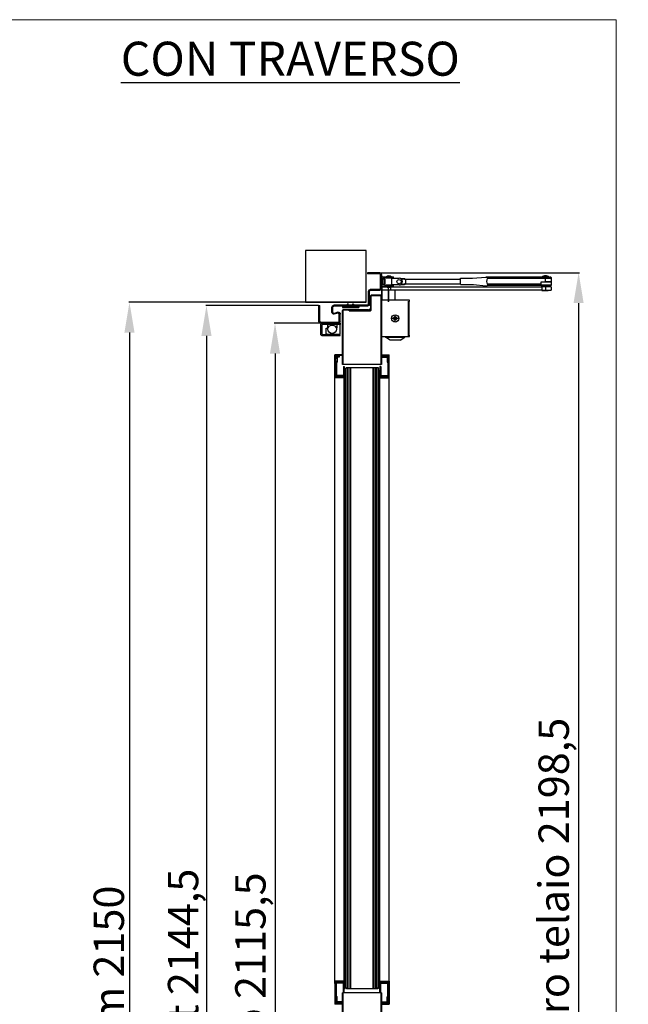
# Model space of a CAD drawing. Units: millimetres. Extents: x 30979 to 67804, y -4708 to 5684.
# Drawn here: x 63726 to 64728, y 4063 to 5684 of the extents above; entities that cross this region are included whole.
import ezdxf

# ---------------------------------------------------------------- set-up
doc = ezdxf.new("R2010")
doc.units = ezdxf.units.MM
doc.linetypes.add('TRATTO-PUNTO', pattern=[1, 0.5, -0.25, 0, -0.25])
doc.layers.add('02 - Linee secondarie', color=6, linetype='Continuous')
doc.layers.add('04 - Assi', color=3, linetype='TRATTO-PUNTO')
for name, color, linetype, lineweight in [('1', 1, 'Continuous', 25), ('10 - Quote disegno', 7, 'Continuous', 25), ('Braccetto_selettore', 241, 'Continuous', 25), ('Cartongesso', 30, 'Continuous', 15), ('Chiudiporta', 134, 'Continuous', 25), ('Elite+_anta', 1, 'Continuous', 25), ('Elite+_fermavetri', 20, 'Continuous', 25), ('Elite+_guarnizioni', 190, 'Continuous', 25), ('Elite+_telaio', 5, 'Continuous', 25), ('Vetri', 133, 'Continuous', 25)]:
    doc.layers.add(name, color=color, linetype=linetype, lineweight=lineweight)
doc.styles.add('ROMANC', font='romanc')
doc.styles.get("Standard").update_dxf_attribs({"font": 'arial.ttf'})
doc.dimstyles.new('Novoferm', dxfattribs={"dimtxt": 50, "dimasz": 50, "dimexe": 1.25, "dimexo": 0.625, "dimgap": 2, "dimtad": 1, "dimtxsty": 'Standard', "dimcen": 2.5, "dimclrd": 7, "dimclre": 7, "dimclrt": 30, "dimadec": 0, "dimazin": 0, "dimtfac": 1, "dimtmove": 0, "dimatfit": 3, "dimfxl": 1, "dimarcsym": 0})

# ---------------------------------------------------------------- blocks, each defined once
blk = doc.blocks.new('guarnizione termoespandente')
at = {"layer": 'Elite+_guarnizioni', "linetype": 'Continuous'}
h = blk.add_hatch(dxfattribs=at)
h.set_pattern_fill('ANSI38', color=256, scale=0.1)
h.set_pattern_definition([(45, (30887.49933, 47194.92878), (-0.224506403, 0.224506403), []), (135, (30887.49933, 47194.92878), (-0.673519209, 0.224506403), [0.79375, -0.47625])])
h.paths.add_polyline_path([(2, -13.5), (0, -13.5), (0, 13.5), (2, 13.5)])
at = {"layer": 'Elite+_guarnizioni'}
blk.add_lwpolyline([(0, 13.5), (2, 13.5), (2, -13.5), (0, -13.5)], close=True, dxfattribs=at)
blk = doc.blocks.new('Elite+_telaio')
at = {"layer": 'Elite+_telaio'}
for p, q in [((31.5, 78), (5.5, 78)), ((5.5, 78), (5.5, 76.5)), ((31.5, 76.5), (5.5, 76.5)), ((33, 75), (33, 46)), ((34.5, 75), (34.5, 46)), ((5, -2), (5, 53.5)), ((6.5, -2), (6.5, 53.5)), ((16.9, 56.5), (8, 56.5)), ((16.9, 55), (8, 55)), ((16.6, 46.8), (18.3, 53.1)), ((18.1, 46.4), (19.7, 52.7)), ((2.4, 30.6), (4.6, 32.7)), ((31.5, 44.5), (19.5, 44.5)), ((31.5, 43), (19.5, 43)), ((3.4, 29.5), (2.4, 30.6)), ((3.4, 22.5), (2.4, 21.4)), ((2.4, 21.4), (4.6, 19.3)), ((3.4, 29.5), (5.6, 31.7)), ((3.4, 22.5), (5.6, 20.3)), ((-48.5, -4), (-48.5, -2)), ((-48.5, -2), (-47, -2)), ((-48.5, -22), (-48.5, -4)), ((-47, -4), (-47, -2)), ((-47, -22), (-47, -4)), ((-21, -22), (-21, -6.5)), ((-19.5, -22), (-19.5, -6.5)), ((3.5, -3.5), (-18, -3.5)), ((3.5, -5), (-18, -5)), ((-22.4, -23.5), (-45.5, -23.5)), ((-22.3, -25), (-45.5, -25))]:
    blk.add_line(p, q, dxfattribs=at)
for centre, radius, start, end in [((31.5, 75), 3, 0, 90), ((31.5, 75), 1.5, 0, 90), ((8, 53.5), 3, 90, 180), ((8, 53.5), 1.5, 90, 180), ((16.9, 53.5), 3, 345, 90), ((16.9, 53.5), 1.5, 345, 90), ((3.5, 33.8), 1.5, 315, 0), ((3.5, 33.8), 3, 315, 0), ((19.5, 46), 3, 165, 270), ((19.5, 46), 1.5, 165, 270), ((31.5, 46), 3, 270, 0), ((31.5, 46), 1.5, 270, 0), ((3.5, 18.2), 1.5, 0, 45), ((3.5, 18.2), 3, 0, 45), ((-18, -6.5), 3, 93.0769, 180), ((-18, -6.5), 1.5, 93.0769, 180), ((-18, -6.5), 3, 90, 93.0769), ((-18, -6.5), 1.5, 90, 93.0769), ((3.5, -2), 1.5, 270, 0), ((3.5, -2), 3, 270, 0), ((-45.5, -22), 3, 180, 266.9231), ((-45.5, -22), 1.5, 180, 266.9231), ((-45.5, -22), 3, 266.9231, 270), ((-45.5, -22), 1.5, 266.9231, 270), ((-22.5, -22), 1.5, 273.0769, 0), ((-22.5, -22), 3, 273.0769, 0)]:
    blk.add_arc(centre, radius, start, end, dxfattribs=at)
blk = doc.blocks.new('TS89_SIDE')
at = {"layer": '04 - Assi'}
for p, q in [((11.5, -2.8), (11.5, 24.2)), ((11.5, 16), (11.5, -2.9)), ((27.8, -30), (17.2, -30)), ((22.5, -35.2), (22.5, -24.8))]:
    blk.add_line(p, q, dxfattribs=at)
at = {"layer": 'Chiudiporta'}
for p, q in [((0, 36.5), (0, 24.5)), ((2, 38.5), (5.2, 38.5)), ((2, 36.5), (5.2, 36.5)), ((2, 24.5), (2, 36.5)), ((5, 34.8), (2, 34.8)), ((17.2, 36), (4.5, 36)), ((4.5, 36), (4.5, 34.8)), ((5, 30.5), (5, 34.8)), ((5.2, 38.5), (6.4, 38.5)), ((6.4, 36.5), (5.2, 36.5)), ((5.3, 34.5), (5.3, 30.5)), ((5.3, 34.5), (5.3, 34.5)), ((6.4, 38.5), (18.1, 38.5)), ((18.1, 36.5), (6.4, 36.5)), ((17, 36.2), (7, 36.2)), ((7, 36.2), (7, 36)), ((17, 36), (17, 36.2)), ((17.2, 36), (18.9, 36)), ((17.2, 25), (17.2, 36)), ((18.1, 38.5), (19.5, 38.5)), ((19.5, 36.5), (18.1, 36.5)), ((18.9, 36), (29, 36)), ((19.5, 36.5), (19.5, 38.5)), ((36.5, 35.2), (31.8, 35.2)), ((33.3, 34.5), (32.8, 34.5)), ((33.7, 34.5), (33.3, 34.5)), ((34, 34.5), (33.7, 34.5)), ((34.2, 34.5), (34, 34.5)), ((34.4, 34.5), (34.2, 34.5)), ((34.6, 34.5), (34.4, 34.5)), ((34.9, 34.5), (34.6, 34.5)), ((35.1, 34.5), (34.9, 34.5)), ((35.3, 34.5), (35.1, 34.5)), ((35.6, 34.5), (35.3, 34.5)), ((35.8, 34.5), (35.6, 34.5)), ((36, 34.5), (35.8, 34.5)), ((36.2, 34.5), (36, 34.5)), ((36.5, 34.5), (36.2, 34.5)), ((36.5, 35.2), (36.5, 34.5)), ((39.1, 33.5), (39, 33.6)), ((39.2, 33.6), (39.1, 33.5)), ((39.3, 33.7), (39.2, 33.6)), ((39.4, 33.8), (39.3, 33.8)), ((39.3, 33.8), (39.3, 33.8)), ((39.3, 33.8), (39.3, 33.7)), ((39.5, 33.9), (39.4, 33.9)), ((39.4, 33.9), (39.4, 33.9)), ((39.4, 33.9), (39.4, 33.8)), ((39.5, 34.2), (39.5, 34)), ((39.5, 34), (39.5, 33.3)), ((130, 34), (39.5, 34)), ((39.5, 34), (39.5, 34)), ((39.5, 34), (39.5, 33.9)), ((39.5, 33.3), (39.5, 27.7)), ((39.5, 33.3), (39.5, 33.3)), ((39.5, 33.3), (39.5, 33.3)), ((130, 25.8), (130, 36.1)), ((270, 37.9), (172, 37.9)), ((270, 35.7), (174, 35.7)), ((275.9, 38.1), (264.1, 38.1)), ((266, 38.1), (266, 37.9)), ((270, 37.9), (277.7, 37.9)), ((270, 35.7), (270, 37.9)), ((270, 29.9), (270, 35.7)), ((271.7, 35.7), (270, 35.7)), ((272.9, 35.7), (271.7, 35.7)), ((273.8, 35.7), (272.9, 35.7)), ((274.4, 35.7), (273.8, 35.7)), ((274, 37.9), (274, 38.1)), ((275.1, 35.7), (274.4, 35.7)), ((275.8, 35.7), (275.1, 35.7)), ((276.5, 35.7), (275.8, 35.7)), ((277.1, 35.7), (276.5, 35.7)), ((277.6, 35.7), (277.1, 35.7)), ((278.1, 35.7), (277.6, 35.7)), ((278.6, 35.7), (278.1, 35.7)), ((279, 35.7), (278.6, 35.7)), ((279.3, 35.7), (279, 35.7)), ((279.6, 35.7), (279.3, 35.7)), ((279.8, 35.7), (279.6, 35.7)), ((279.9, 35.7), (279.8, 35.7)), ((280, 35.7), (279.9, 35.7)), ((280, 29.9), (280, 35.7)), ((280, 35.7), (280, 35.7)), ((0.5, 22.2), (0.5, 16.2)), ((0.5, 22.2), (14.8, 22.2)), ((13.4, 16.2), (0.5, 16.2)), ((0.5, 16.2), (0.5, 0)), ((2, 26.2), (5, 26.2)), ((5.2, 24.5), (2, 24.5)), ((2, 22.5), (5.2, 22.5)), ((4.5, 26.2), (4.5, 25)), ((4.5, 25), (17.2, 25)), ((5, 26.2), (5, 30.5)), ((5, 26.2), (5, 26.2)), ((5.2, 24.5), (6.4, 24.5)), ((6.4, 22.5), (5.2, 22.5)), ((5.3, 30.5), (5.3, 26.6)), ((6.4, 24.5), (18.1, 24.5)), ((18.1, 22.5), (6.4, 22.5)), ((7, 25), (7, 24.8)), ((7, 24.8), (17, 24.8)), ((14.8, 16.2), (13.4, 16.2)), ((14.8, 22.2), (264.6, 22.2)), ((14.8, 22.2), (14.8, 16.2)), ((264.6, 16.2), (14.8, 16.2)), ((17, 24.8), (17, 25)), ((18.9, 25), (17.2, 25)), ((18.1, 24.5), (19.5, 24.5)), ((19.5, 22.5), (18.1, 22.5)), ((29, 25), (18.9, 25)), ((19.5, 22.5), (19.5, 24.5)), ((22.5, 0), (22.5, 16.2)), ((31.8, 25.7), (32.1, 25.7)), ((32.1, 25.7), (32.3, 25.7)), ((32.3, 25.7), (32.6, 25.7)), ((32.6, 25.7), (32.9, 25.7)), ((32.8, 26.5), (36.3, 26.5)), ((32.9, 25.7), (33.2, 25.7)), ((33.2, 25.7), (33.5, 25.7)), ((33.5, 25.7), (33.8, 25.7)), ((33.8, 25.7), (34, 25.7)), ((34, 25.7), (34.3, 25.7)), ((34.3, 25.7), (34.6, 25.7)), ((34.6, 25.7), (34.8, 25.7)), ((34.8, 25.7), (35.2, 25.7)), ((35.2, 25.7), (35.7, 25.7)), ((35.7, 25.7), (36.3, 25.7)), ((36.3, 25.7), (36.3, 26.5)), ((36.3, 26.5), (36.4, 26.5)), ((36.3, 25.7), (36.5, 25.8)), ((38.9, 27.4), (38.9, 27.5)), ((39, 27.3), (38.9, 27.4)), ((39.2, 27.1), (39, 27.3)), ((39.2, 27), (39.2, 27.1)), ((39.2, 27.1), (39.2, 27.1)), ((39.3, 27), (39.2, 27)), ((39.3, 26.9), (39.3, 27)), ((39.4, 26.9), (39.3, 26.9)), ((39.3, 26.9), (39.3, 26.9)), ((39.4, 26.9), (39.4, 26.9)), ((39.4, 26.9), (39.4, 26.9)), ((39.5, 27.7), (39.5, 27)), ((39.5, 27.7), (39.5, 27.7)), ((39.5, 27), (130, 27)), ((263, 24), (173.8, 24)), ((263, 26.2), (174, 26.2)), ((263, 26.2), (263, 29.9)), ((263, 29.9), (270, 29.9)), ((263, 24), (263, 26.2)), ((265.2, 24.9), (263, 24.9)), ((263, 24), (279, 24)), ((263.9, 15.8), (263.9, 16.2)), ((270, 22.2), (264.6, 22.2)), ((264.6, 16.2), (264.6, 22.2)), ((264.6, 16.2), (270, 16.2)), ((265, 24), (265, 22.2)), ((267.1, 24.9), (265.2, 24.9)), ((268.4, 24.9), (267.1, 24.9)), ((269.6, 24.9), (268.4, 24.9)), ((270.9, 24.9), (269.6, 24.9)), ((270, 29.9), (280, 29.9)), ((280, 29.9), (270, 29.9)), ((270, 22.2), (270, 16.2)), ((279.2, 22.2), (270, 22.2)), ((270, 16.2), (279.2, 16.2)), ((272.2, 24.9), (270.9, 24.9)), ((273.4, 24.9), (272.2, 24.9)), ((274.5, 24.9), (273.4, 24.9)), ((274.4, 16.2), (274.4, 15.8)), ((275.6, 24.9), (274.5, 24.9)), ((275, 22.2), (275, 24)), ((276.5, 24.9), (275.6, 24.9)), ((277.3, 24.9), (276.5, 24.9)), ((278, 24.9), (277.3, 24.9)), ((278.5, 24.9), (278, 24.9)), ((279, 24.9), (278.5, 24.9)), ((279.4, 24.9), (279, 24.9)), ((279, 24), (280, 24.9)), ((279.2, 22.2), (279.2, 16.2)), ((279.7, 24.9), (279.4, 24.9)), ((279.9, 24.9), (279.7, 24.9)), ((280, 24.9), (279.9, 24.9)), ((280, 24.9), (280, 29.9)), ((46, 0), (0, 0)), ((0, 0), (0, -60)), ((38.1, 0), (7, 0)), ((46, -2.3), (46, 0)), ((263.9, 15.8), (268.3, 15.8)), ((268.3, 15.8), (274.4, 15.8)), ((0, -10), (0, -5)), ((0, -10), (0, -5)), ((44.5, -58.5), (44.5, -1.5)), ((44.5, -1.5), (46, -2.3)), ((45, -1.8), (45, -58.2)), ((19.6, -30), (21.1, -27.5)), ((21.1, -32.5), (19.6, -30)), ((21.1, -27.5), (23.9, -27.5)), ((23.9, -27.5), (25.4, -30)), ((25.4, -30), (23.9, -32.5)), ((23.9, -32.5), (21.1, -32.5)), ((0, -55), (0, -50)), ((0, -55), (0, -50)), ((0, -60), (46, -60)), ((6.5, -60.7), (6.5, -60)), ((14.2, -65.8), (6.5, -60.7)), ((6.5, -60.7), (38.5, -60.7)), ((30.8, -65.8), (38.5, -60.7)), ((38.5, -60.7), (38.5, -60)), ((46, -57.7), (44.5, -58.5)), ((46, -60), (46, -57.7)), ((30.8, -65.8), (14.2, -65.8))]:
    blk.add_line(p, q, dxfattribs=at)
for points in [[(130, 36.1), (149.8, 36.1), (172, 37.9), (173.5, 37.9)], [(130, 25.8), (149.8, 25.8), (151.3, 25.8), (171.7, 23.6), (173.8, 24)]]:
    blk.add_lwpolyline(points, dxfattribs=at)
for centre, radius in [((29, 30.5), 3.5), ((22.5, -30), 6)]:
    blk.add_circle(centre, radius, dxfattribs=at)
for centre, radius, start, end in [((2, 36.5), 2, 90, 180), ((5, 34.2), 0.591, 82.1785, 86.2141), ((5, 34.5), 0.237, 77.3919, 85.1889), ((5, 34.5), 0.296, 56.9236, 60.9), ((5, 34.5), 0.261, 61.0436, 65.6038), ((5, 34.4), 0.308, 64.0763, 67.6938), ((4.9, 34.2), 0.614, 67.4637, 69.103), ((5, 34.5), 0.264, 72.9347, 77.6159), ((5, 34.4), 0.302, 41.0407, 44.9663), ((5, 34.5), 0.297, 45.0727, 49.0711), ((5, 34.4), 0.302, 48.889, 52.8019), ((5, 34.4), 0.316, 52.8341, 56.534), ((5, 34.4), 0.304, 33.1766, 37.0496), ((5, 34.4), 0.304, 37.1364, 41.0244), ((5, 34.4), 0.305, 17.8421, 21.5477), ((5, 34.4), 0.305, 21.6611, 25.4138), ((5, 34.4), 0.306, 25.4207, 29.2044), ((5, 34.4), 0.304, 29.3417, 33.1926), ((5, 34.5), 0.28, 3.3512, 7.0832), ((5, 34.4), 0.305, 7.0149, 10.5287), ((5, 34.4), 0.317, 10.5122, 13.9586), ((5, 34.4), 0.307, 14.186, 17.8103), ((12, 33.9), 6.08, 90, 131.1121), ((12, 33.9), 6.08, 48.8879, 90), ((29, 30.5), 5.5, 0, 90), ((36.5, 30.2), 5, 52.7431, 90.0001), ((36.1, 25.5), 9.01, 85.7613, 87.8667), ((36.7, 31.2), 3.27, 83.1412, 87.5411), ((36.6, 30.8), 3.62, 80.7859, 83.3381), ((34.7, 22.2), 12.5, 77.8133, 78.3832), ((36.4, 30), 4.43, 76.1437, 77.9172), ((36.7, 30.9), 3.56, 74.7246, 77.0713), ((36.5, 30.3), 4.2, 72.6862, 74.6217), ((36.4, 29.9), 4.58, 70.6536, 72.3986), ((36.5, 30.2), 4.25, 68.7459, 70.6376), ((36.5, 30.3), 4.13, 66.9201, 68.8787), ((36.5, 30.3), 4.2, 64.9513, 66.8799), ((36.5, 30.2), 4.24, 63.0412, 64.9548), ((36.5, 30.2), 4.23, 61.069, 62.9932), ((36.5, 30.2), 4.26, 59.1804, 61.1052), ((36.4, 30.2), 4.29, 57.2049, 59.1262), ((36.4, 30.1), 4.38, 55.325, 57.2203), ((36.3, 30), 4.52, 53.3856, 55.2384), ((40.7, 35.6), 2.62, 232.6136, 233.6975), ((39.9, 34.5), 1.29, 237.7121, 238.6347), ((41.1, 36.4), 3.53, 237.4701, 237.7749), ((39.8, 34.3), 1.06, 234.955, 236.2659), ((39.7, 34.3), 0.962, 232.7928, 235.0408), ((39.9, 34.5), 1.22, 243.4991, 244.4894), ((39.9, 34.5), 1.19, 242.4665, 243.4826), ((39.9, 34.5), 1.22, 241.545, 242.5335), ((39.9, 34.6), 1.31, 240.5978, 241.5205), ((39.9, 34.5), 1.2, 239.4325, 240.4547), ((39.8, 34.3), 1.03, 238.1656, 239.3895), ((39.9, 34.5), 1.26, 247.5158, 248.4649), ((39.9, 34.5), 1.23, 246.4913, 247.4703), ((39.9, 34.5), 1.22, 245.5046, 246.4928), ((39.9, 34.5), 1.23, 244.506, 245.4865), ((39.9, 34.5), 1.27, 248.4449, 249.3858), ((39.9, 34.5), 1.26, 249.4171, 250.3685), ((184.5, 30.9), 11.5, 155.9772, 204.0226), ((270, 29.9), 10, 90.0001, 125.904), ((270, 29.9), 10, 54.0962, 90.0001), ((277.7, 35.7), 2.3, 359.9999, 90), ((2, 24.5), 2, 180, 270), ((5, 26.5), 0.28, 273.3829, 277.1139), ((5, 26.6), 0.305, 277.0108, 280.5235), ((5, 26.6), 0.317, 280.5127, 283.9581), ((5, 26.6), 0.307, 284.2148, 287.8381), ((5, 26.6), 0.305, 287.8426, 291.5472), ((5, 26.6), 0.305, 291.6764, 295.4281), ((5, 26.6), 0.306, 295.409, 299.1918), ((5, 26.6), 0.304, 299.3661, 303.2162), ((5, 26.5), 0.297, 315.0931, 319.0912), ((5, 26.6), 0.302, 318.8716, 322.7843), ((5, 26.6), 0.316, 322.8341, 326.5339), ((5, 26.6), 0.304, 303.1542, 307.0263), ((5, 26.6), 0.304, 307.1583, 311.0456), ((5, 26.6), 0.302, 311.0221, 314.9471), ((4.7, 26.7), 0.614, 337.4636, 339.1031), ((5, 26.5), 0.264, 342.9277, 347.6095), ((5.1, 26.5), 0.236, 347.3912, 355.1896), ((4.7, 26.6), 0.591, 352.1918, 356.2282), ((5, 26.5), 0.296, 326.938, 330.9144), ((5, 26.5), 0.26, 331.0312, 335.5915), ((5, 26.6), 0.308, 334.0761, 337.694), ((12, 27.1), 6.08, 228.8879, 270), ((12, 27.1), 6.08, 270, 311.1121), ((29, 30.5), 5.5, 270, 0), ((36.3, 30.7), 4.26, 271.9884, 273.9343), ((36.3, 30.8), 5.04, 271.9939, 273.9391), ((36.3, 30.6), 4.11, 274.0297, 276.0251), ((36.3, 30.6), 4.87, 274.0304, 276.025), ((36.3, 30.5), 4.02, 276.0097, 278.0343), ((36.3, 30.5), 4.76, 276.0146, 278.0386), ((36.3, 30.5), 3.99, 278.0886, 280.1151), ((36.3, 30.5), 3.97, 280.0771, 282.1022), ((36.3, 30.5), 4.72, 278.0896, 280.1156), ((36.3, 30.5), 4.7, 280.0763, 282.101), ((36.3, 30.5), 3.97, 282.1525, 284.1654), ((36.3, 30.4), 3.94, 284.1545, 286.1818), ((36.3, 30.5), 4.7, 282.1537, 284.1662), ((36.3, 30.4), 3.88, 286.228, 288.2845), ((36.3, 30.4), 4.66, 284.1532, 286.1802), ((36.3, 30.5), 4, 288.1419, 290.126), ((36.3, 30.3), 4.59, 286.2309, 288.2871), ((36.2, 30.8), 4.31, 290.1361, 291.9634), ((36.3, 30.4), 3.96, 292.2678, 294.2939), ((36.3, 30.5), 4.73, 288.1384, 290.1223), ((36.6, 29.9), 3.35, 294.3976, 296.8556), ((36.2, 30.8), 5.11, 290.1392, 291.9666), ((36.2, 30.7), 4.17, 295.8926, 297.7495), ((36.3, 30.4), 4.69, 292.2677, 294.2938), ((32.7, 37.4), 11.8, 297.6319, 298.2268), ((36.6, 29.8), 3.96, 294.3975, 296.8551), ((36.6, 29.9), 3.41, 300.7454, 303.4189), ((36.7, 29.7), 3.09, 303.2103, 307.8146), ((36.2, 30.7), 4.94, 295.8914, 297.7479), ((32.1, 38.7), 14, 297.632, 298.227), ((33.6, 34.2), 8.53, 305.9489, 308.1472), ((36.6, 29.8), 4.04, 300.7443, 303.4168), ((36.8, 29.5), 3.66, 303.2052, 307.8072), ((39.8, 26.4), 1.32, 127.3146, 128.8214), ((39.7, 26.5), 1.24, 121.0286, 122.5894), ((39.7, 26.5), 1.28, 125.7079, 127.2445), ((39.7, 26.5), 1.26, 124.1743, 125.7299), ((39.7, 26.5), 1.25, 122.5636, 124.123), ((39.7, 26.5), 1.24, 119.4335, 120.9884), ((39.7, 26.5), 1.22, 117.8567, 119.4271), ((39.7, 26.5), 1.2, 116.2187, 117.8174), ((33.1, 34.8), 10.1, 305.9436, 308.1409), ((39.7, 26.5), 1.21, 111.5224, 113.1071), ((39.6, 26.7), 1.04, 109.5879, 111.4652), ((39.7, 26.5), 1.22, 114.7765, 116.3286), ((39.7, 26.4), 1.31, 113.311, 114.7554), ((39.7, 26.4), 1.3, 108.9089, 110.3242), ((40.5, 24.3), 3.6, 108.5232, 108.9842), ((39.6, 26.7), 1.06, 104.62, 106.6337), ((39.6, 26.8), 0.941, 101.23, 104.7429), ((40, 25.2), 2.54, 100.9264, 102.6336), ((28.4, 17.6), 14.4, 40.3494, 40.4161), ((40.4, 25.7), 1.54, 129.3035, 129.8214), ((40.2, 25.9), 1.25, 128.5975, 129.1914), ((40.1, 26.1), 1.03, 127.8662, 128.5385), ((40, 26.2), 0.889, 127.1018, 127.8318), ((39.9, 26.3), 0.777, 126.2634, 127.0428), ((39.8, 26.4), 0.701, 125.36, 126.1629), ((39.8, 26.5), 0.565, 124.2993, 125.2395), ((39.9, 26.3), 0.746, 121.7969, 122.3208), ((39.6, 26.7), 0.311, 119.0866, 120.5303), ((39.6, 26.7), 0.242, 116.3619, 118.9608), ((39.7, 26.5), 0.525, 115.8526, 117.3522), ((39.7, 26.6), 0.432, 122.9628, 124.1282), ((39.7, 26.6), 0.441, 122.2704, 123.2961)]:
    blk.add_arc(centre, radius, start, end, dxfattribs=at)
blk = doc.blocks.new('Guarnizione_fermavetri')
at = {"layer": 'Elite+_guarnizioni', "linetype": 'Continuous'}
h = blk.add_hatch(dxfattribs=at)
h.set_pattern_fill('ANSI38', color=256, scale=0.1)
h.set_pattern_definition([(45, (49637.56324, 95753.705), (-0.224506403, 0.224506403), []), (135, (49637.56324, 95753.705), (-0.6735192091, 0.224506403), [0.79375, -0.47625])])
h.paths.add_polyline_path([(0, -1.5), (0, 0), (-10, 0), (-10, -1.5)])
at = {"layer": 'Elite+_guarnizioni'}
blk.add_lwpolyline([(-10, 0), (-10, -1.5), (0, -1.5), (0, 0)], close=True, dxfattribs=at)
blk = doc.blocks.new('*D365')
at = {"layer": '10 - Quote disegno', "color": 7, "lineweight": -2, "transparency": 16777216}
for p, q in [((64296, 5218.8), (63905.4, 5218.8)), ((63906.6, 5168.8), (63906.6, 3118.8)), ((64525.4, 3068.8), (63905.4, 3068.8))]:
    blk.add_line(p, q, dxfattribs=at)
at = {"layer": '10 - Quote disegno', "color": 7, "transparency": 16777216}
for points in [[(63898.3, 5168.8), (63915, 5168.8), (63906.6, 5218.8)], [(63898.3, 3118.8), (63915, 3118.8), (63906.6, 3068.8)]]:
    blk.add_solid(points, dxfattribs=at)
at = {"layer": 'Defpoints', "color": 0, "transparency": 16777216}
for p in [(64296.6, 5218.8), (63906.6, 3068.8), (64526, 3068.8)]:
    blk.add_point(p, dxfattribs=at)
at = {"layer": '10 - Quote disegno', "color": 30, "transparency": 16777216, "insert": (63879.1, 4122.8), "char_height": 50, "attachment_point": 5, "rotation": 90}
blk.add_mtext('hm 2150', dxfattribs=at)
blk = doc.blocks.new('*D366')
at = {"layer": '10 - Quote disegno', "color": 7, "lineweight": -2, "transparency": 16777216}
for p, q in [((64222.5, 5184.3), (64145, 5184.3)), ((64146.3, 5134.3), (64146.3, 3118.8)), ((63873.2, 3068.8), (64147.5, 3068.8))]:
    blk.add_line(p, q, dxfattribs=at)
at = {"layer": '10 - Quote disegno', "color": 7, "transparency": 16777216}
for points in [[(64137.9, 5134.3), (64154.6, 5134.3), (64146.3, 5184.3)], [(64137.9, 3118.8), (64154.6, 3118.8), (64146.3, 3068.8)]]:
    blk.add_solid(points, dxfattribs=at)
at = {"layer": 'Defpoints', "color": 0, "transparency": 16777216}
for p in [(64223.2, 5184.3), (63872.6, 3068.8), (64146.3, 3068.8)]:
    blk.add_point(p, dxfattribs=at)
at = {"layer": '10 - Quote disegno', "color": 30, "transparency": 16777216, "insert": (64112.2, 4126.5), "char_height": 50, "attachment_point": 5, "rotation": 90}
blk.add_mtext('hp 2115,5', dxfattribs=at)
blk = doc.blocks.new('*D367')
at = {"layer": '10 - Quote disegno', "color": 7, "lineweight": -2, "transparency": 16777216}
for p, q in [((64218, 5213.3), (64032.2, 5213.3)), ((64033.4, 5163.3), (64033.4, 3118.8)), ((64218, 3068.8), (64032.2, 3068.8))]:
    blk.add_line(p, q, dxfattribs=at)
at = {"layer": '10 - Quote disegno', "color": 7, "transparency": 16777216}
for points in [[(64025.1, 5163.3), (64041.8, 5163.3), (64033.4, 5213.3)], [(64025.1, 3118.8), (64041.8, 3118.8), (64033.4, 3068.8)]]:
    blk.add_solid(points, dxfattribs=at)
at = {"layer": 'Defpoints', "color": 0, "transparency": 16777216}
for p in [(64218.6, 5213.3), (64033.4, 3068.8), (64218.6, 3068.8)]:
    blk.add_point(p, dxfattribs=at)
at = {"layer": '10 - Quote disegno', "color": 30, "transparency": 16777216, "insert": (64001.4, 4141), "char_height": 50, "attachment_point": 5, "rotation": 90}
blk.add_mtext('ht 2144,5', dxfattribs=at)
blk = doc.blocks.new('bracce_selettore - side')
at = {"layer": 'Braccetto_selettore', "ltscale": 25.4}
for p, q in [((0, 0), (-29, 0)), ((0, 0), (0, -2)), ((-32.5, -3.5), (-32.5, -17)), ((-30.5, -3.5), (-30.5, -17)), ((0, -2), (-29, -2)), ((-23.1, -8.2), (-22.2, -8.2)), ((-23.1, -17.7), (-23.1, -8.2)), ((-22.2, -8.2), (-21.7, -8.2)), ((-21.7, -8.2), (-19.8, -8.2)), ((-20.2, -8.2), (-20.2, -2.7)), ((-5.6, -2.2), (-19.4, -2.2)), ((-6.4, -8.2), (-5.8, -8.2)), ((-5.8, -2.7), (-5.8, -8.2)), ((-4.5, -2.2), (-5.6, -2.2)), ((-1, -2.2), (-4.5, -2.2)), ((-0.5, -2.7), (-0.5, -17.7)), ((-29, -18.5), (0, -18.5)), ((-29, -20.5), (0, -20.5)), ((-21.7, -18.2), (-22.6, -18.2)), ((-21.7, -18.2), (-4.5, -18.2)), ((-4.5, -18.2), (-1, -18.2)), ((0, -20.5), (0, -18.5))]:
    blk.add_line(p, q, dxfattribs=at)
blk.add_circle((-13.1, -10.1), 7, dxfattribs=at)
for centre, radius, start, end in [((-29, -3.5), 3.5, 90, 180), ((-29, -3.5), 1.5, 90, 180), ((-19.7, -2.7), 0.5, 124.6846, 180), ((-19.8, -2.6), 0.36, 94.4389, 126.7239), ((-19.5, -5.3), 3.06, 89.6991, 96.7443), ((-5.6, -2.4), 0.2, 90, 137.378), ((-1.7, -2.6), 4.1, 180.6747, 180.9351), ((-1, -2.7), 0.5, 0, 90), ((-29, -17), 3.5, 180, 270), ((-29, -17), 1.5, 180, 270), ((-22.6, -17.7), 0.5, 179.9897, 270), ((-1, -17.7), 0.5, 270, 0)]:
    blk.add_arc(centre, radius, start, end, dxfattribs=at)
blk.add_open_spline([(-5.8, -2.7), (-5.8, -2.7), (-5.8, -2.7), (-5.8, -2.6), (-5.8, -2.6), (-5.8, -2.6), (-5.8, -2.5), (-5.8, -2.5), (-5.8, -2.5), (-5.8, -2.4), (-5.8, -2.4), (-5.8, -2.4), (-5.8, -2.4), (-5.8, -2.4), (-5.8, -2.3), (-5.8, -2.3), (-5.8, -2.3), (-5.8, -2.3), (-5.8, -2.3)], degree=3, knots=[0, 0, 0, 0, 0.00055, 0.047453, 0.097621, 0.15268, 0.22241, 0.30475, 0.413141, 0.538068, 0.682156, 0.773958, 0.821594, 0.864914, 0.894186, 0.927934, 0.966874, 1, 1, 1, 1], dxfattribs=at)
blk = doc.blocks.new('*D368')
at = {"layer": '10 - Quote disegno', "color": 7, "lineweight": -2, "transparency": 16777216}
for p, q in [((64319.2, 5267.3), (64647.3, 5267.3)), ((64646.1, 5217.3), (64646.1, 3118.8)), ((64526.6, 3068.8), (64647.3, 3068.8))]:
    blk.add_line(p, q, dxfattribs=at)
at = {"layer": '10 - Quote disegno', "color": 7, "transparency": 16777216}
for points in [[(64637.7, 5217.3), (64654.4, 5217.3), (64646.1, 5267.3)], [(64637.7, 3118.8), (64654.4, 3118.8), (64646.1, 3068.8)]]:
    blk.add_solid(points, dxfattribs=at)
at = {"layer": 'Defpoints', "color": 0, "transparency": 16777216}
for p in [(64318.6, 5267.3), (64526, 3068.8), (64646.1, 3068.8)]:
    blk.add_point(p, dxfattribs=at)
at = {"layer": '10 - Quote disegno', "color": 30, "transparency": 16777216, "insert": (64611.6, 4168), "char_height": 50, "attachment_point": 5, "rotation": 90}
blk.add_mtext('ingombro telaio 2198,5', dxfattribs=at)

msp = doc.modelspace()

# ---------------------------------------------------------------- linework, layer by layer
at = {"layer": '1', "linetype": 'Continuous'}
for p, q in [((64256.926, 5132.267), (64244.926, 5132.267)), ((64244.926, 5094.267), (64244.926, 5132.267)), ((64256.926, 5131.267), (64245.926, 5131.267)), ((64245.926, 5095.267), (64245.926, 5131.267)), ((64256.926, 5131.267), (64256.926, 5132.267)), ((64322.176, 5132.267), (64334.176, 5132.267)), ((64322.176, 5131.267), (64322.176, 5132.267)), ((64322.176, 5131.267), (64333.176, 5131.267)), ((64333.176, 5095.267), (64333.176, 5131.267)), ((64334.176, 5094.267), (64334.176, 5132.267)), ((64259.926, 5094.267), (64244.926, 5094.267)), ((64259.926, 5095.267), (64245.926, 5095.267)), ((64259.926, 5094.267), (64259.926, 5095.267)), ((64319.176, 5095.267), (64333.176, 5095.267)), ((64319.176, 5094.267), (64319.176, 5095.267)), ((64319.176, 5094.267), (64334.176, 5094.267)), ((64259.926, 4101.267), (64244.926, 4101.267)), ((64244.926, 4101.267), (64244.926, 4063.267)), ((64259.926, 4101.267), (64259.926, 4100.267)), ((64319.176, 4101.267), (64334.176, 4101.267)), ((64319.176, 4101.267), (64319.176, 4100.267)), ((64334.176, 4101.267), (64334.176, 4063.267)), ((64259.926, 4100.267), (64245.926, 4100.267)), ((64245.926, 4100.267), (64245.926, 4064.267)), ((64319.176, 4100.267), (64333.176, 4100.267)), ((64333.176, 4100.267), (64333.176, 4064.267)), ((64256.926, 4063.267), (64244.926, 4063.267)), ((64256.926, 4064.267), (64245.926, 4064.267)), ((64256.926, 4064.267), (64256.926, 4063.267)), ((64322.176, 4064.267), (64333.176, 4064.267)), ((64322.176, 4064.267), (64322.176, 4063.267)), ((64322.176, 4063.267), (64334.176, 4063.267))]:
    msp.add_line(p, q, dxfattribs=at)
at = {"layer": '10 - Quote disegno'}
for p, q in [((64196.576, 5303.767), (64196.576, 5218.767)), ((64296.576, 5303.767), (64196.576, 5303.767)), ((64296.576, 5218.767), (64296.576, 5303.767)), ((64196.576, 5218.767), (64296.576, 5218.767))]:
    msp.add_line(p, q, dxfattribs=at)
at = {"layer": 'Cartongesso'}
msp.add_lwpolyline([(61911.897, 5683.881), (64707.896, 5683.881), (64707.896, 762.709), (61911.897, 762.709)], close=True, dxfattribs=at)
at = {"layer": 'Elite+_anta'}
for p, q in [((64303.576, 5229.367), (64303.576, 5205.567)), ((64304.376, 5205.567), (64304.376, 5229.367)), ((64320.676, 5230.267), (64304.476, 5230.267)), ((64320.676, 5229.467), (64304.476, 5229.467)), ((64320.776, 5116.267), (64320.776, 5229.367)), ((64321.576, 5229.367), (64321.576, 5116.267)), ((64257.576, 5116.267), (64257.576, 5205.367)), ((64258.376, 5116.267), (64258.376, 5205.367)), ((64299.871, 5206.267), (64258.476, 5206.267)), ((64299.871, 5205.467), (64258.476, 5205.467)), ((64268.576, 5205.467), (64303.476, 5205.467)), ((64268.576, 5204.667), (64268.576, 5205.467)), ((64268.576, 5204.667), (64303.476, 5204.667)), ((64299.921, 5206.28), (64303.176, 5208.16)), ((64300.321, 5205.588), (64303.576, 5207.467)), ((64303.576, 5207.467), (64303.176, 5208.16)), ((64321.551, 5116.267), (64257.551, 5116.267)), ((64321.576, 5116.267), (64257.576, 5116.267)), ((64257.576, 3951.767), (64257.576, 4081.767)), ((64321.576, 4081.767), (64257.576, 4081.767)), ((64258.376, 3951.767), (64258.376, 4081.767)), ((64320.776, 3951.767), (64320.776, 4081.767)), ((64321.576, 4081.767), (64321.576, 3951.767))]:
    msp.add_line(p, q, dxfattribs=at)
for centre, radius, start, end in [((64304.476, 5229.367), 0.9, 90, 180), ((64304.476, 5229.367), 0.1, 97.563714, 180), ((64304.476, 5229.367), 0.1, 90, 97.563714), ((64320.676, 5229.367), 0.9, 0, 90), ((64320.676, 5229.367), 0.1, 7.563714, 90), ((64320.676, 5229.367), 0.1, 0, 7.563714), ((64258.476, 5205.367), 0.9, 90, 180), ((64258.476, 5205.367), 0.1, 90, 180), ((64299.871, 5206.367), 0.1, 270, 300), ((64299.871, 5206.367), 0.9, 270, 300), ((64303.476, 5205.567), 0.1, 270, 0), ((64303.476, 5205.567), 0.9, 270, 276.394334), ((64303.476, 5205.567), 0.9, 276.394334, 0)]:
    msp.add_arc(centre, radius, start, end, dxfattribs=at)
at = {"layer": 'Elite+_fermavetri', "linetype": 'Continuous', "ltscale": 10}
for p, q in [((64246.091, 5129.719), (64246.091, 5127.519)), ((64252.091, 5129.719), (64246.091, 5129.719)), ((64246.091, 5127.519), (64246.091, 5119.919)), ((64248.391, 5125.719), (64246.091, 5127.519)), ((64247.291, 5128.519), (64247.291, 5128.104)), ((64252.091, 5128.519), (64247.291, 5128.519)), ((64248.391, 5127.243), (64247.291, 5128.104)), ((64248.391, 5127.243), (64248.391, 5120.196)), ((64252.091, 5129.719), (64252.091, 5128.519)), ((64323.011, 5129.719), (64333.011, 5129.719)), ((64323.011, 5129.719), (64323.011, 5128.519)), ((64323.011, 5128.519), (64331.811, 5128.519)), ((64330.711, 5127.243), (64331.811, 5128.104)), ((64330.711, 5125.719), (64333.011, 5127.519)), ((64330.711, 5127.243), (64330.711, 5120.196)), ((64331.811, 5128.519), (64331.811, 5128.104)), ((64333.011, 5129.719), (64333.011, 5127.519)), ((64333.011, 5127.519), (64333.011, 5119.919)), ((64248.391, 5121.719), (64246.091, 5119.919)), ((64246.091, 5119.919), (64246.091, 5096.719)), ((64248.391, 5120.196), (64247.291, 5119.335)), ((64247.291, 5119.335), (64247.291, 5097.919)), ((64258.891, 5112.719), (64258.891, 5097.919)), ((64258.891, 5112.719), (64260.091, 5112.719)), ((64260.091, 5112.719), (64260.091, 5096.719)), ((64320.211, 5112.719), (64319.011, 5112.719)), ((64319.011, 5112.719), (64319.011, 5096.719)), ((64320.211, 5112.719), (64320.211, 5097.919)), ((64330.711, 5121.719), (64333.011, 5119.919)), ((64330.711, 5120.196), (64331.811, 5119.335)), ((64331.811, 5119.335), (64331.811, 5097.919)), ((64333.011, 5119.919), (64333.011, 5096.719)), ((64260.091, 5096.719), (64246.091, 5096.719)), ((64258.891, 5097.919), (64247.291, 5097.919)), ((64319.011, 5096.719), (64333.011, 5096.719)), ((64320.211, 5097.919), (64331.811, 5097.919)), ((64246.091, 4075.615), (64246.091, 4098.815)), ((64260.091, 4098.815), (64246.091, 4098.815)), ((64247.291, 4076.199), (64247.291, 4097.615)), ((64258.891, 4097.615), (64247.291, 4097.615)), ((64258.891, 4082.815), (64258.891, 4097.615)), ((64260.091, 4082.815), (64260.091, 4098.815)), ((64319.011, 4098.815), (64333.011, 4098.815)), ((64319.011, 4082.815), (64319.011, 4098.815)), ((64320.211, 4097.615), (64331.811, 4097.615)), ((64320.211, 4082.815), (64320.211, 4097.615)), ((64331.811, 4076.199), (64331.811, 4097.615)), ((64333.011, 4075.615), (64333.011, 4098.815)), ((64248.391, 4073.815), (64246.091, 4075.615)), ((64246.091, 4068.015), (64246.091, 4075.615)), ((64248.391, 4069.815), (64246.091, 4068.015)), ((64248.391, 4075.339), (64247.291, 4076.199)), ((64248.391, 4068.291), (64248.391, 4075.339)), ((64258.891, 4082.815), (64260.091, 4082.815)), ((64320.211, 4082.815), (64319.011, 4082.815)), ((64330.711, 4075.339), (64331.811, 4076.199)), ((64330.711, 4073.815), (64333.011, 4075.615)), ((64330.711, 4068.291), (64330.711, 4075.339)), ((64330.711, 4069.815), (64333.011, 4068.015)), ((64333.011, 4068.015), (64333.011, 4075.615)), ((64246.091, 4065.815), (64246.091, 4068.015)), ((64256.091, 4065.815), (64246.091, 4065.815)), ((64248.391, 4068.291), (64247.291, 4067.43)), ((64247.291, 4067.015), (64247.291, 4067.43)), ((64256.091, 4067.015), (64247.291, 4067.015)), ((64256.091, 4065.815), (64256.091, 4067.015)), ((64323.011, 4067.015), (64331.811, 4067.015)), ((64323.011, 4065.815), (64323.011, 4067.015)), ((64323.011, 4065.815), (64333.011, 4065.815)), ((64330.711, 4068.291), (64331.811, 4067.43)), ((64331.811, 4067.015), (64331.811, 4067.43)), ((64333.011, 4065.815), (64333.011, 4068.015))]:
    msp.add_line(p, q, dxfattribs=at)
at = {"layer": 'Elite+_fermavetri'}
for p, q in [((64244.926, 4097.267), (64244.926, 5094.267)), ((64260.251, 4099.267), (64260.251, 5096.267)), ((64318.851, 4099.267), (64318.851, 5096.267)), ((64318.851, 4099.267), (64318.851, 5096.267)), ((64334.176, 4097.267), (64334.176, 5094.267))]:
    msp.add_line(p, q, dxfattribs=at)
at = {"layer": 'Elite+_telaio'}
msp.add_line((64321.576, 5264.267), (64321.576, 5229.367), dxfattribs=at)
at = {"layer": 'Vetri', "linetype": 'Continuous', "ltscale": 10}
for p, q in [((64263.751, 5111.267), (64262.251, 5109.767)), ((64262.251, 4090.767), (64262.251, 5109.767)), ((64263.751, 5111.267), (64315.351, 5111.267)), ((64265.251, 4089.267), (64265.251, 5111.267)), ((64266.751, 4089.267), (64266.751, 5111.267)), ((64269.751, 4089.267), (64269.751, 5111.267)), ((64271.251, 4089.267), (64271.251, 5111.267)), ((64307.851, 4089.267), (64307.851, 5111.267)), ((64309.351, 4089.267), (64309.351, 5111.267)), ((64312.351, 4089.267), (64312.351, 5111.267)), ((64313.851, 4089.267), (64313.851, 5111.267)), ((64315.351, 5111.267), (64316.851, 5109.767)), ((64316.851, 4090.767), (64316.851, 5109.767)), ((64263.751, 4089.267), (64262.251, 4090.767)), ((64263.751, 4089.267), (64315.351, 4089.267)), ((64315.351, 4089.267), (64316.851, 4090.767))]:
    msp.add_line(p, q, dxfattribs=at)
for centre, start, end in [((64266.001, 5111.267), 180, 0), ((64270.501, 5111.267), 180, 0), ((64308.601, 5111.267), 180, 0), ((64313.101, 5111.267), 180, 0), ((64266.001, 4089.267), 0, 180), ((64270.501, 4089.267), 0, 180), ((64308.601, 4089.267), 0, 180), ((64313.101, 4089.267), 0, 180)]:
    msp.add_arc(centre, 0.75, start, end, dxfattribs=at)

# ---------------------------------------------------------------- block references
at = {"layer": '02 - Linee secondarie'}
msp.add_blockref('bracce_selettore - side', (64253.576, 5184.267), dxfattribs=at)
at = {"layer": 'Chiudiporta'}
msp.add_blockref('TS89_SIDE', (64321.574, 5222.187), dxfattribs=at)
at = {"layer": 'Elite+_guarnizioni', "xscale": -1}
for name, p, rotation in [('guarnizione termoespandente', (64270.826, 5212.267), 90), ('Guarnizione_fermavetri', (64260.251, 5096.267), 90), ('Guarnizione_fermavetri', (64318.851, 4099.267), 270)]:
    msp.add_blockref(name, p, dxfattribs=dict(at, rotation=rotation))
at = {"layer": 'Elite+_guarnizioni'}
for p, rotation in [((64318.851, 5096.267), 270), ((64260.251, 4099.267), 90)]:
    msp.add_blockref('Guarnizione_fermavetri', p, dxfattribs=dict(at, rotation=rotation))
at = {"layer": 'Elite+_telaio', "xscale": -1, "rotation": 90}
msp.add_blockref('Elite+_telaio', (64296.576, 5218.767), dxfattribs=at)

# ---------------------------------------------------------------- texts
at = {"layer": '10 - Quote disegno', "color": 2, "insert": (63892.372, 5647.614), "char_height": 56, "width": 21615.1196, "attachment_point": 1, "style": 'ROMANC'}
msp.add_mtext('{\\LCON TRAVERSO}', dxfattribs=at)

# ---------------------------------------------------------------- dimensions: what is measured, and where the dimension line sits
at = {"layer": '10 - Quote disegno', "color": 2}
dim = msp.add_linear_dim(base=(64646.06, 3068.767), p1=(64318.576, 5267.267), p2=(64525.985, 3068.767), angle=90, text='ingombro telaio <>', dimstyle='Novoferm', dxfattribs=at)
dim.commit()
dim.dimension.update_dxf_attribs({"geometry": '*D368', "text_midpoint": (64611.608, 4168.017)})
at = {"layer": '10 - Quote disegno'}
dim = msp.add_linear_dim(base=(63906.646, 3068.767), p1=(64296.576, 5218.767), p2=(64525.985, 3068.767), angle=90, text='hm <>', dimstyle='Novoferm', dxfattribs=at)
dim.commit()
dim.dimension.update_dxf_attribs({"geometry": '*D365', "text_midpoint": (63906.646, 4122.784), "dimtype": 160})
at = {"layer": '10 - Quote disegno', "color": 2}
dim = msp.add_linear_dim(base=(64033.438, 3068.767), p1=(64218.576, 5213.267), p2=(64218.576, 3068.767), angle=90, text='ht <>', dimstyle='Novoferm', dxfattribs=at)
dim.commit()
dim.dimension.update_dxf_attribs({"geometry": '*D367', "text_midpoint": (64033.438, 4141.017), "dimtype": 160})
at = {"layer": '10 - Quote disegno'}
dim = msp.add_linear_dim(base=(64146.261, 3068.767), p1=(64223.16, 5184.267), p2=(63872.597, 3068.767), angle=90, text='hp <>', dimstyle='Novoferm', dxfattribs=at)
dim.commit()
dim.dimension.update_dxf_attribs({"geometry": '*D366', "text_midpoint": (64112.218, 4126.517)})

doc.saveas('drawing.dxf')
